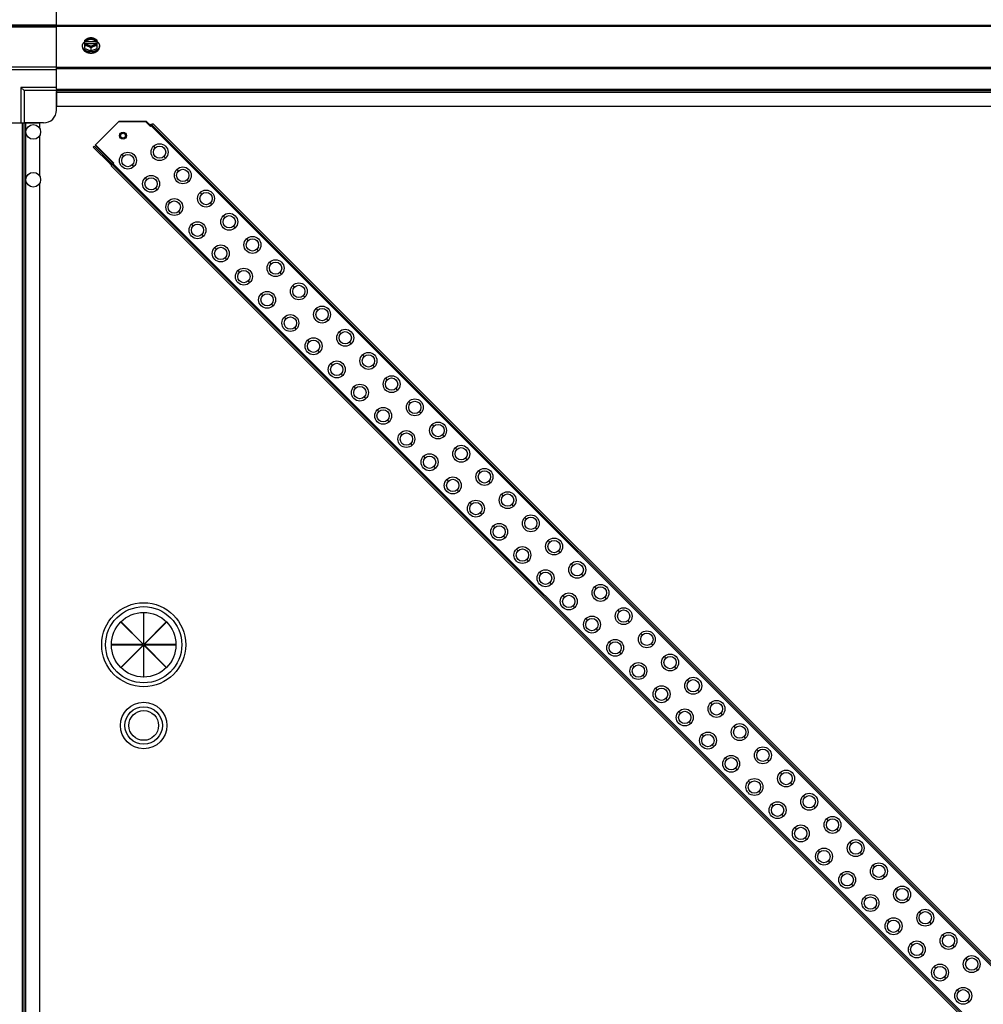
# Model space of a CAD drawing. Units: millimetres. Extents: x -2038 to 21639, y -5209 to 2002.
# Drawn here: x 15176 to 15922, y -414 to 348 of the extents above; entities that cross this region are included whole.
import ezdxf

# ---------------------------------------------------------------- set-up
doc = ezdxf.new("R2010")
doc.units = ezdxf.units.MM
doc.header["$LTSCALE"] = 50
for name, color, linetype in [('3_ALL_AXES', 7, 'Continuous'), ('7_ALL_ROUNDS', 7, 'Continuous'), ('9_ALL_CHAMFERS', 7, 'Continuous')]:
    doc.layers.add(name, color=color, linetype=linetype)

# ---------------------------------------------------------------- blocks, each defined once
blk = doc.blocks.new('BLOCO_TDXP50_2')
at = {"linetype": 'Continuous'}
for p, q in [((15224.87, 327.18), (15224.87, 328.08)), ((15226.72, 326.14), (15226.72, 332.4)), ((15227.79, 331.54), (15226.81, 331.54)), ((15226.81, 330.19), (15227.79, 330.19)), ((15227.79, 331.26), (15227.79, 331.54)), ((15235.17, 331.26), (15227.79, 331.26)), ((15227.93, 329.91), (15235.03, 329.91)), ((15235.17, 331.54), (15235.17, 331.26)), ((15236.14, 331.54), (15235.17, 331.54)), ((15235.17, 330.19), (15236.14, 330.19)), ((15236.24, 326.14), (15236.24, 332.4)), ((15238.08, 327.18), (15238.08, 328.08)), ((15226.72, 326.14), (15231.48, 324.19)), ((15231.48, 326.56), (15231.48, 324.19)), ((15231.48, 324.19), (15236.24, 326.14)), ((15276.12, 267.03), (15276.49, 267.4)), ((15276.49, 267.4), (15277.87, 266.02)), ((15279.59, 267.74), (15278.7, 266.85)), ((15278.7, 266.85), (16284.49, -738.94)), ((15279.59, 267.74), (16285.38, -738.05)), ((15277.5, 265.65), (15278.5, 266.64)), ((16283.78, -739.64), (15278, 266.14)), ((15233.97, 250.45), (15233.3, 249.78)), ((15233.3, 249.78), (15246.09, 236.99)), ((15233.97, 250.45), (15246.76, 237.67)), ((15234.7, 251.14), (15248.85, 236.99)), ((15249.22, 237.37), (15235.07, 251.51)), ((15279.97, 250.45), (15281.21, 249.21)), ((15246.76, 237.67), (15246.09, 236.99)), ((15247.47, 238.37), (15247.84, 238.74)), ((15248.22, 236.37), (15249.22, 237.37)), ((15248.72, 236.87), (16254.51, -768.92)), ((15255.44, 243.87), (15256.68, 242.63)), ((15289.24, 241.18), (15288, 242.42)), ((15247.13, 235.28), (15248.01, 236.16)), ((16252.92, -770.51), (15247.13, 235.28)), ((16253.8, -769.63), (15248.01, 236.16)), ((15264.7, 234.61), (15263.47, 235.85)), ((15297.94, 232.48), (15299.17, 231.25)), ((15273.4, 225.91), (15274.64, 224.67)), ((15307.2, 223.22), (15305.96, 224.46)), ((15282.66, 216.65), (15281.43, 217.89)), ((15315.9, 214.52), (15317.13, 213.29)), ((15291.36, 207.95), (15292.6, 206.71)), ((15325.16, 205.26), (15323.92, 206.5)), ((15300.62, 198.69), (15299.39, 199.92)), ((15333.86, 196.56), (15335.09, 195.33)), ((15309.32, 189.99), (15310.56, 188.75)), ((15343.12, 187.3), (15341.88, 188.54)), ((15318.58, 180.73), (15317.35, 181.96)), ((15351.82, 178.6), (15353.05, 177.37)), ((15327.28, 172.03), (15328.52, 170.79)), ((15361.08, 169.34), (15359.84, 170.58)), ((15336.55, 162.77), (15335.31, 164)), ((15369.78, 160.64), (15371.01, 159.41)), ((15345.24, 154.07), (15346.48, 152.83)), ((15379.04, 151.38), (15377.8, 152.62)), ((15354.51, 144.81), (15353.27, 146.04)), ((15387.74, 142.68), (15388.98, 141.44)), ((15363.2, 136.11), (15364.44, 134.87)), ((15397, 133.42), (15395.76, 134.66)), ((15372.47, 126.85), (15371.23, 128.08)), ((15405.7, 124.72), (15406.94, 123.48)), ((15381.16, 118.15), (15382.4, 116.91)), ((15414.96, 115.46), (15413.72, 116.7)), ((15390.43, 108.88), (15389.19, 110.12)), ((15423.66, 106.76), (15424.9, 105.52)), ((15399.12, 100.19), (15400.36, 98.95)), ((15408.39, 90.92), (15407.15, 92.16)), ((15432.92, 97.5), (15431.68, 98.74)), ((15441.62, 88.8), (15442.86, 87.56)), ((15417.08, 82.23), (15418.32, 80.99)), ((15450.88, 79.54), (15449.64, 80.78)), ((15426.35, 72.96), (15425.11, 74.2)), ((15459.58, 70.84), (15460.82, 69.6)), ((15435.05, 64.27), (15436.28, 63.03)), ((15468.84, 61.58), (15467.61, 62.81)), ((15444.31, 55), (15443.07, 56.24)), ((15453.01, 46.31), (15454.24, 45.07)), ((15477.54, 52.88), (15478.78, 51.64)), ((15462.27, 37.04), (15461.03, 38.28)), ((15486.8, 43.62), (15485.57, 44.85)), ((15495.5, 34.92), (15496.74, 33.68)), ((15470.97, 28.35), (15472.2, 27.11)), ((15504.76, 25.66), (15503.53, 26.89)), ((15480.23, 19.08), (15478.99, 20.32)), ((15513.46, 16.96), (15514.7, 15.72)), ((15488.93, 10.38), (15490.16, 9.15)), ((15522.72, 7.7), (15521.49, 8.93)), ((15498.19, 1.12), (15496.95, 2.36)), ((15506.89, -7.58), (15508.12, -8.81)), ((15531.42, -1), (15532.66, -2.24)), ((15540.68, -10.26), (15539.45, -9.03)), ((15516.15, -16.84), (15514.91, -15.6)), ((15549.38, -18.96), (15550.62, -20.2)), ((15524.85, -25.54), (15526.09, -26.77)), ((15558.65, -28.23), (15557.41, -26.99)), ((15534.11, -34.8), (15532.87, -33.56)), ((15567.34, -36.92), (15568.58, -38.16)), ((15542.81, -43.5), (15544.05, -44.73)), ((15576.61, -46.19), (15575.37, -44.95)), ((15552.07, -52.76), (15550.83, -51.52)), ((15585.3, -54.88), (15586.54, -56.12)), ((15560.77, -61.46), (15562.01, -62.69)), ((15594.57, -64.15), (15593.33, -62.91)), ((15570.03, -70.72), (15568.79, -69.48)), ((15603.26, -72.84), (15604.5, -74.08)), ((15578.73, -79.42), (15579.97, -80.66)), ((15612.53, -82.11), (15611.29, -80.87)), ((15587.99, -88.68), (15586.76, -87.44)), ((15621.22, -90.8), (15622.46, -92.04)), ((15596.69, -97.38), (15597.93, -98.62)), ((15630.49, -100.07), (15629.25, -98.83)), ((15605.95, -106.64), (15604.72, -105.4)), ((15272.39, -110.72), (15272.17, -110.72)), ((15272.17, -110.72), (15272.17, -135.28)), ((15272.39, -135.28), (15272.39, -110.72)), ((15639.18, -108.76), (15640.42, -110)), ((15254.64, -118.07), (15254.8, -117.91)), ((15272.01, -135.44), (15254.64, -118.07)), ((15254.8, -117.91), (15272.17, -135.28)), ((15272.39, -135.28), (15289.76, -117.91)), ((15289.92, -118.07), (15272.55, -135.44)), ((15289.76, -117.91), (15289.92, -118.07)), ((15614.65, -115.34), (15615.89, -116.58)), ((15648.45, -118.03), (15647.21, -116.79)), ((15623.91, -124.6), (15622.68, -123.36)), ((15657.15, -126.73), (15658.38, -127.96)), ((15272.01, -135.44), (15247.44, -135.44)), ((15247.44, -135.44), (15247.44, -135.66)), ((15247.44, -135.66), (15272.01, -135.66)), ((15254.64, -153.04), (15272.01, -135.66)), ((15272.17, -135.82), (15254.8, -153.19)), ((15272.17, -135.82), (15272.17, -160.39)), ((15289.76, -153.19), (15272.39, -135.82)), ((15272.39, -160.39), (15272.39, -135.82)), ((15297.11, -135.44), (15272.55, -135.44)), ((15272.55, -135.66), (15297.11, -135.66)), ((15272.55, -135.66), (15289.92, -153.04)), ((15297.11, -135.66), (15297.11, -135.44)), ((15632.61, -133.3), (15633.85, -134.54)), ((15666.41, -135.99), (15665.17, -134.75)), ((15641.87, -142.56), (15640.64, -141.32)), ((15675.11, -144.69), (15676.34, -145.92)), ((15650.57, -151.26), (15651.81, -152.5)), ((15254.8, -153.19), (15254.64, -153.04)), ((15289.92, -153.04), (15289.76, -153.19)), ((15659.83, -160.52), (15658.6, -159.29)), ((15684.37, -153.95), (15683.13, -152.71)), ((15272.17, -160.39), (15272.39, -160.39)), ((15693.07, -162.65), (15694.3, -163.88)), ((15668.53, -169.22), (15669.77, -170.46)), ((15702.33, -171.91), (15701.09, -170.67)), ((15677.8, -178.48), (15676.56, -177.25)), ((15711.03, -180.61), (15712.26, -181.84)), ((15686.49, -187.18), (15687.73, -188.42)), ((15720.29, -189.87), (15719.05, -188.63)), ((15695.76, -196.44), (15694.52, -195.21)), ((15704.45, -205.14), (15705.69, -206.38)), ((15728.99, -198.57), (15730.22, -199.8)), ((15713.72, -214.4), (15712.48, -213.17)), ((15738.25, -207.83), (15737.01, -206.59)), ((15746.95, -216.53), (15748.19, -217.77)), ((15722.41, -223.1), (15723.65, -224.34)), ((15756.21, -225.79), (15754.97, -224.55)), ((15731.68, -232.36), (15730.44, -231.13)), ((15764.91, -234.49), (15766.15, -235.73)), ((15740.37, -241.06), (15741.61, -242.3)), ((15774.17, -243.75), (15772.93, -242.51)), ((15749.64, -250.33), (15748.4, -249.09)), ((15758.33, -259.02), (15759.57, -260.26)), ((15782.87, -252.45), (15784.11, -253.69)), ((15792.13, -261.71), (15790.89, -260.47)), ((15767.6, -268.29), (15766.36, -267.05)), ((15800.83, -270.41), (15802.07, -271.65)), ((15776.3, -276.98), (15777.53, -278.22)), ((15810.09, -279.67), (15808.86, -278.44)), ((15785.56, -286.25), (15784.32, -285.01)), ((15818.79, -288.37), (15820.03, -289.61)), ((15794.26, -294.94), (15795.49, -296.18)), ((15828.05, -297.63), (15826.82, -296.4)), ((15803.52, -304.21), (15802.28, -302.97)), ((15836.75, -306.33), (15837.99, -307.57)), ((15812.22, -312.9), (15813.45, -314.14)), ((15846.01, -315.59), (15844.78, -314.36)), ((15821.48, -322.17), (15820.24, -320.93)), ((15854.71, -324.29), (15855.95, -325.53)), ((15830.18, -330.86), (15831.41, -332.1)), ((15863.97, -333.55), (15862.74, -332.32)), ((15839.44, -340.13), (15838.2, -338.89)), ((15872.67, -342.25), (15873.91, -343.49)), ((15848.14, -348.83), (15849.37, -350.06)), ((15881.93, -351.51), (15880.7, -350.28)), ((15857.4, -358.09), (15856.16, -356.85)), ((15890.63, -360.21), (15891.87, -361.45)), ((15866.1, -366.79), (15867.34, -368.02)), ((15899.9, -369.48), (15898.66, -368.24)), ((15875.36, -376.05), (15874.12, -374.81)), ((15908.59, -378.17), (15909.83, -379.41)), ((15884.06, -384.75), (15885.3, -385.98)), ((15917.86, -387.44), (15916.62, -386.2)), ((15893.32, -394.01), (15892.08, -392.77)), ((15902.02, -402.71), (15903.26, -403.94)), ((15911.28, -411.97), (15910.04, -410.73))]:
    blk.add_line(p, q, dxfattribs=at)
for centre, radius in [((15186.78, 261.45), 5.69), ((15284.61, 245.81), 6.55), ((15260.07, 239.24), 6.55), ((15186.78, 224.45), 5.69), ((15302.57, 227.85), 6.55), ((15278.03, 221.28), 6.55), ((15320.53, 209.89), 6.55), ((15295.99, 203.32), 6.55), ((15338.49, 191.93), 6.55), ((15313.95, 185.36), 6.55), ((15356.45, 173.97), 6.55), ((15331.91, 167.4), 6.55), ((15374.41, 156.01), 6.55), ((15349.87, 149.44), 6.55), ((15367.83, 131.48), 6.55), ((15392.37, 138.05), 6.55), ((15410.33, 120.09), 6.55), ((15385.8, 113.52), 6.55), ((15428.29, 102.13), 6.55), ((15403.76, 95.56), 6.55), ((15421.72, 77.6), 6.55), ((15446.25, 84.17), 6.55), ((15464.21, 66.21), 6.55), ((15439.68, 59.63), 6.55), ((15482.17, 48.25), 6.55), ((15457.64, 41.67), 6.55), ((15500.13, 30.29), 6.55), ((15475.6, 23.71), 6.55), ((15518.09, 12.33), 6.55), ((15493.56, 5.75), 6.55), ((15536.05, -5.63), 6.55), ((15511.52, -12.21), 6.55), ((15554.01, -23.59), 6.55), ((15529.48, -30.17), 6.55), ((15571.97, -41.55), 6.55), ((15547.44, -48.13), 6.55), ((15589.93, -59.51), 6.55), ((15565.4, -66.09), 6.55), ((15607.9, -77.48), 6.55), ((15583.36, -84.05), 6.55), ((15625.86, -95.44), 6.55), ((15601.32, -102.01), 6.55), ((15272.28, -135.55), 32.5), ((15272.28, -135.55), 29.5), ((15272.28, -135.55), 25), ((15619.28, -119.97), 6.55), ((15643.82, -113.4), 6.55), ((15661.78, -131.36), 6.55), ((15637.24, -137.93), 6.55), ((15679.74, -149.32), 6.55), ((15655.2, -155.89), 6.55), ((15673.16, -173.85), 6.55), ((15697.7, -167.28), 6.55), ((15272.28, -198.05), 18), ((15715.66, -185.24), 6.55), ((15272.28, -198.05), 14.5), ((15272.28, -198.05), 11.5), ((15691.12, -191.81), 6.55), ((15733.62, -203.2), 6.55), ((15709.08, -209.77), 6.55), ((15751.58, -221.16), 6.55), ((15727.05, -227.73), 6.55), ((15769.54, -239.12), 6.55), ((15745.01, -245.69), 6.55), ((15787.5, -257.08), 6.55), ((15762.97, -263.65), 6.55), ((15805.46, -275.04), 6.55), ((15780.93, -281.61), 6.55), ((15823.42, -293), 6.55), ((15798.89, -299.58), 6.55), ((15841.38, -310.96), 6.55), ((15816.85, -317.54), 6.55), ((15859.34, -328.92), 6.55), ((15834.81, -335.5), 6.55), ((15877.3, -346.88), 6.55), ((15852.77, -353.46), 6.55), ((15870.73, -371.42), 6.55), ((15895.26, -364.84), 6.55), ((15913.22, -382.8), 6.55), ((15888.69, -389.38), 6.55), ((15906.65, -407.34), 6.55)]:
    blk.add_circle(centre, radius, dxfattribs=at)
for centre, radius, start, end in [((15230.69, 323.62), 8.82, 116.09908, 116.7969), ((15230.7, 322.25), 8.84, 116.09979, 116.7962), ((15232.26, 323.6), 8.84, 63.2038, 63.90021), ((15232.26, 322.27), 8.82, 63.2031, 63.90092), ((15278.58, 265.31), 1.95, 75, 135), ((15247.47, 238.37), 1.95, 225, 285), ((15247.47, 238.37), 1, 225, 299.50247)]:
    blk.add_arc(centre, radius, start, end, dxfattribs=at)
for points, knots in [([(15224.87, 328.08), (15224.87, 328.16), (15224.88, 328.3), (15224.9, 328.53), (15224.94, 328.75), (15224.99, 328.97), (15225.06, 329.19), (15225.14, 329.4), (15225.24, 329.61), (15225.39, 329.89), (15225.56, 330.16), (15225.76, 330.42), (15225.98, 330.68), (15226.29, 330.98), (15226.56, 331.2), (15226.7, 331.31)], [0, 0, 0, 0, 0.057857, 0.115845, 0.174093, 0.232726, 0.291861, 0.351613, 0.412081, 0.47336, 0.598612, 0.662765, 0.727986, 0.861718, 1, 1, 1, 1]), ([(15229.81, 323.56), (15229.64, 323.6), (15229.29, 323.67), (15228.79, 323.81), (15228.3, 323.98), (15227.84, 324.18), (15227.4, 324.4), (15226.98, 324.65), (15226.6, 324.93), (15226.25, 325.22), (15225.94, 325.53), (15225.66, 325.86), (15225.46, 326.15), (15225.32, 326.39), (15225.2, 326.63), (15225.09, 326.88), (15225.01, 327.13), (15224.95, 327.38), (15224.89, 327.7), (15224.87, 327.95), (15224.87, 328.08)], [0, 0, 0, 0, 0.073346, 0.145709, 0.216875, 0.286658, 0.354903, 0.421486, 0.486316, 0.54935, 0.610585, 0.670076, 0.727925, 0.756291, 0.784312, 0.839415, 0.866583, 0.893538, 0.946946, 1, 1, 1, 1]), ([(15229.1, 333.78), (15228.99, 333.74), (15228.79, 333.65), (15228.38, 333.46), (15227.87, 333.19), (15227.28, 332.81), (15226.9, 332.54), (15226.72, 332.4)], [0, 0, 0, 0, 0.120655, 0.242999, 0.491746, 0.744658, 1, 1, 1, 1]), ([(15226.72, 328.51), (15226.81, 328.5), (15227, 328.49), (15227.39, 328.44), (15227.89, 328.35), (15228.39, 328.21), (15228.79, 328.07), (15229, 327.99), (15229.1, 327.95)], [0, 0, 0, 0, 0.115434, 0.233832, 0.478992, 0.734755, 0.866312, 1, 1, 1, 1]), ([(15229.1, 333.78), (15228.95, 333.72), (15228.68, 333.6), (15228.29, 333.37), (15227.93, 333.12), (15227.61, 332.84), (15227.34, 332.54), (15227.11, 332.23), (15226.93, 331.89), (15226.85, 331.66), (15226.81, 331.54)], [0, 0, 0, 0, 0.140312, 0.276453, 0.408039, 0.534946, 0.657206, 0.775083, 0.88912, 1, 1, 1, 1]), ([(15226.81, 330.19), (15226.85, 330.07), (15226.93, 329.84), (15227.11, 329.51), (15227.34, 329.19), (15227.61, 328.89), (15227.93, 328.61), (15228.29, 328.36), (15228.68, 328.14), (15228.95, 328.01), (15229.1, 327.95)], [0, 0, 0, 0, 0.11088, 0.224917, 0.342794, 0.465054, 0.591961, 0.723547, 0.859688, 1, 1, 1, 1]), ([(15235.17, 331.54), (15235.14, 331.61), (15235.08, 331.76), (15234.96, 331.96), (15234.82, 332.16), (15234.66, 332.35), (15234.48, 332.53), (15234.27, 332.7), (15234.05, 332.86), (15233.81, 333), (15233.56, 333.13), (15233.19, 333.28), (15232.71, 333.43), (15232.1, 333.54), (15231.48, 333.57), (15230.86, 333.54), (15230.25, 333.43), (15229.67, 333.25), (15229.23, 333.05), (15228.91, 332.86), (15228.68, 332.7), (15228.48, 332.53), (15228.3, 332.35), (15228.13, 332.16), (15227.99, 331.96), (15227.88, 331.76), (15227.82, 331.61), (15227.79, 331.54)], [0, 0, 0, 0, 0.025909, 0.052443, 0.079675, 0.107677, 0.136505, 0.166181, 0.196702, 0.228043, 0.260162, 0.293, 0.360481, 0.429779, 0.500018, 0.570258, 0.639555, 0.707036, 0.771955, 0.803297, 0.833817, 0.863493, 0.892321, 0.920324, 0.947557, 0.974091, 1, 1, 1, 1]), ([(15227.79, 331.26), (15227.82, 331.35), (15227.9, 331.53), (15228.06, 331.78), (15228.25, 332.02), (15228.39, 332.17), (15228.47, 332.24)], [0, 0, 0, 0, 0.238053, 0.483411, 0.737097, 1, 1, 1, 1]), ([(15227.79, 330.19), (15227.8, 330.17), (15227.84, 330.07), (15227.88, 329.98), (15227.92, 329.91)], [0, 0, 0, 0, 0.247251, 1, 1, 1, 1]), ([(15227.92, 329.91), (15227.95, 329.85), (15228.03, 329.72), (15228.16, 329.54), (15228.31, 329.37), (15228.48, 329.2), (15228.67, 329.05), (15228.87, 328.9), (15229.08, 328.77), (15229.31, 328.65), (15229.56, 328.54), (15229.81, 328.44), (15230.07, 328.36), (15230.44, 328.27), (15230.91, 328.19), (15231.48, 328.16), (15232.05, 328.19), (15232.52, 328.27), (15232.88, 328.36), (15233.15, 328.44), (15233.4, 328.54), (15233.64, 328.65), (15233.87, 328.77), (15234.09, 328.9), (15234.29, 329.05), (15234.48, 329.2), (15234.65, 329.37), (15234.8, 329.54), (15234.93, 329.72), (15235.01, 329.85), (15235.04, 329.91)], [0, 0, 0, 0, 0.026326, 0.053298, 0.080975, 0.109401, 0.138592, 0.168547, 0.199248, 0.230663, 0.262746, 0.295439, 0.328674, 0.362373, 0.430795, 0.499999, 0.569202, 0.637624, 0.671323, 0.704558, 0.737251, 0.769334, 0.800749, 0.83145, 0.861406, 0.890598, 0.919024, 0.946701, 0.973674, 1, 1, 1, 1]), ([(15228.47, 332.24), (15228.56, 332.32), (15228.76, 332.48), (15229.08, 332.69), (15229.37, 332.83), (15229.61, 332.94), (15229.87, 333.03), (15230.21, 333.13), (15230.62, 333.22), (15231.05, 333.27), (15231.48, 333.29), (15231.91, 333.27), (15232.34, 333.22), (15232.75, 333.13), (15233.09, 333.03), (15233.35, 332.94), (15233.59, 332.83), (15233.88, 332.69), (15234.2, 332.48), (15234.4, 332.32), (15234.49, 332.24)], [0, 0, 0, 0, 0.056366, 0.114921, 0.175543, 0.206575, 0.238037, 0.302086, 0.36736, 0.433476, 0.500019, 0.566561, 0.632675, 0.697946, 0.761989, 0.793448, 0.824477, 0.885092, 0.943641, 1, 1, 1, 1]), ([(15231.48, 334.34), (15231.38, 334.34), (15231.19, 334.32), (15230.8, 334.28), (15230.3, 334.18), (15229.8, 334.04), (15229.4, 333.9), (15229.2, 333.82), (15229.1, 333.78)], [0, 0, 0, 0, 0.115434, 0.233832, 0.478992, 0.734755, 0.866312, 1, 1, 1, 1]), ([(15233.86, 333.78), (15233.77, 333.82), (15233.58, 333.89), (15233.2, 334.01), (15232.71, 334.13), (15232.1, 334.21), (15231.48, 334.24), (15230.86, 334.21), (15230.25, 334.13), (15229.75, 334.01), (15229.37, 333.89), (15229.19, 333.82), (15229.1, 333.78)], [0, 0, 0, 0, 0.06025, 0.1214, 0.245824, 0.37237, 0.5, 0.62763, 0.754176, 0.878601, 0.93975, 1, 1, 1, 1]), ([(15229.1, 327.95), (15229.2, 327.91), (15229.41, 327.82), (15229.82, 327.63), (15230.32, 327.35), (15230.91, 326.98), (15231.29, 326.71), (15231.48, 326.56)], [0, 0, 0, 0, 0.120655, 0.242999, 0.491746, 0.744658, 1, 1, 1, 1]), ([(15229.1, 327.95), (15229.19, 327.91), (15229.37, 327.84), (15229.75, 327.72), (15230.25, 327.6), (15230.86, 327.52), (15231.48, 327.49), (15232.1, 327.52), (15232.71, 327.6), (15233.2, 327.72), (15233.58, 327.84), (15233.77, 327.91), (15233.86, 327.95)], [0, 0, 0, 0, 0.06025, 0.1214, 0.245824, 0.37237, 0.5, 0.62763, 0.754176, 0.878601, 0.93975, 1, 1, 1, 1]), ([(15233.86, 333.78), (15233.76, 333.82), (15233.56, 333.9), (15233.15, 334.04), (15232.65, 334.18), (15232.15, 334.28), (15231.76, 334.32), (15231.57, 334.34), (15231.48, 334.34)], [0, 0, 0, 0, 0.133688, 0.265245, 0.521008, 0.766168, 0.884566, 1, 1, 1, 1]), ([(15231.48, 326.56), (15231.66, 326.71), (15232.04, 326.98), (15232.64, 327.35), (15233.14, 327.63), (15233.55, 327.82), (15233.76, 327.91), (15233.86, 327.95)], [0, 0, 0, 0, 0.255342, 0.508254, 0.757001, 0.879345, 1, 1, 1, 1]), ([(15238.08, 328.08), (15238.08, 327.95), (15238.07, 327.7), (15238.01, 327.38), (15237.94, 327.12), (15237.86, 326.87), (15237.76, 326.63), (15237.63, 326.39), (15237.49, 326.15), (15237.29, 325.86), (15237.01, 325.52), (15236.7, 325.21), (15236.34, 324.92), (15235.96, 324.64), (15235.54, 324.39), (15235.1, 324.17), (15234.63, 323.97), (15234.14, 323.8), (15233.63, 323.66), (15233.29, 323.59), (15233.11, 323.56)], [0, 0, 0, 0, 0.053016, 0.10639, 0.133329, 0.160483, 0.215563, 0.243575, 0.271935, 0.329777, 0.389268, 0.450513, 0.513562, 0.578413, 0.645019, 0.713288, 0.783094, 0.854278, 0.926652, 1, 1, 1, 1]), ([(15236.24, 332.4), (15236.06, 332.54), (15235.68, 332.81), (15235.08, 333.19), (15234.58, 333.46), (15234.17, 333.65), (15233.96, 333.74), (15233.86, 333.78)], [0, 0, 0, 0, 0.255342, 0.508254, 0.757001, 0.879345, 1, 1, 1, 1]), ([(15236.14, 331.54), (15236.11, 331.66), (15236.02, 331.89), (15235.85, 332.23), (15235.62, 332.54), (15235.34, 332.84), (15235.03, 333.12), (15234.67, 333.37), (15234.28, 333.6), (15234, 333.72), (15233.86, 333.78)], [0, 0, 0, 0, 0.11088, 0.224917, 0.342794, 0.465054, 0.591961, 0.723547, 0.859688, 1, 1, 1, 1]), ([(15233.86, 327.95), (15234, 328.01), (15234.28, 328.14), (15234.67, 328.36), (15235.03, 328.61), (15235.34, 328.89), (15235.62, 329.19), (15235.85, 329.51), (15236.02, 329.84), (15236.11, 330.07), (15236.14, 330.19)], [0, 0, 0, 0, 0.140312, 0.276453, 0.408039, 0.534946, 0.657206, 0.775083, 0.88912, 1, 1, 1, 1]), ([(15233.86, 327.95), (15233.96, 327.99), (15234.16, 328.07), (15234.57, 328.21), (15235.07, 328.35), (15235.57, 328.44), (15235.96, 328.49), (15236.15, 328.5), (15236.24, 328.51)], [0, 0, 0, 0, 0.133688, 0.265245, 0.521008, 0.766168, 0.884566, 1, 1, 1, 1]), ([(15234.49, 332.24), (15234.57, 332.17), (15234.71, 332.02), (15234.9, 331.78), (15235.06, 331.53), (15235.13, 331.35), (15235.17, 331.26)], [0, 0, 0, 0, 0.262889, 0.516572, 0.761936, 1, 1, 1, 1]), ([(15235.04, 329.91), (15235.05, 329.93), (15235.1, 330.03), (15235.14, 330.12), (15235.17, 330.19)], [0, 0, 0, 0, 0.253, 1, 1, 1, 1]), ([(15236.25, 331.31), (15236.4, 331.2), (15236.67, 330.98), (15236.98, 330.68), (15237.2, 330.42), (15237.4, 330.16), (15237.57, 329.89), (15237.72, 329.61), (15237.82, 329.4), (15237.9, 329.19), (15237.97, 328.97), (15238.02, 328.75), (15238.06, 328.53), (15238.08, 328.3), (15238.08, 328.16), (15238.08, 328.08)], [0, 0, 0, 0, 0.138282, 0.272013, 0.337235, 0.401387, 0.526639, 0.587918, 0.648386, 0.708138, 0.767274, 0.825906, 0.884154, 0.942143, 1, 1, 1, 1]), ([(15224.87, 327.18), (15224.87, 327.08), (15224.88, 326.87), (15224.93, 326.56), (15225, 326.25), (15225.1, 325.95), (15225.24, 325.65), (15225.39, 325.36), (15225.58, 325.08), (15225.79, 324.8), (15226.03, 324.54), (15226.29, 324.29), (15226.58, 324.05), (15226.88, 323.83), (15227.21, 323.62), (15227.67, 323.36), (15228.04, 323.19), (15228.3, 323.09)], [0, 0, 0, 0, 0.055042, 0.110327, 0.166092, 0.222558, 0.279926, 0.338373, 0.398046, 0.459064, 0.521515, 0.585454, 0.650911, 0.717883, 0.786345, 0.856246, 1, 1, 1, 1]), ([(15228.3, 323.09), (15228.54, 323), (15228.98, 322.85), (15229.64, 322.69), (15230.24, 322.59), (15230.86, 322.53), (15231.27, 322.51), (15231.48, 322.51)], [0, 0, 0, 0, 0.243256, 0.429539, 0.618285, 0.80876, 1, 1, 1, 1]), ([(15231.48, 323.41), (15231.34, 323.41), (15230.99, 323.42), (15230.43, 323.46), (15230.02, 323.53), (15229.81, 323.56)], [0, 0, 0, 0, 0.251192, 0.627064, 1, 1, 1, 1]), ([(15233.11, 323.56), (15232.98, 323.53), (15232.64, 323.48), (15232.1, 323.43), (15231.68, 323.41), (15231.48, 323.41)], [0, 0, 0, 0, 0.248313, 0.623415, 1, 1, 1, 1]), ([(15231.48, 322.51), (15231.62, 322.51), (15231.89, 322.52), (15232.37, 322.55), (15232.92, 322.62), (15233.52, 322.74), (15234.1, 322.89), (15234.48, 323.02), (15234.66, 323.09)], [0, 0, 0, 0, 0.127526, 0.254882, 0.444856, 0.632847, 0.818135, 1, 1, 1, 1]), ([(15234.66, 323.09), (15234.91, 323.19), (15235.28, 323.36), (15235.75, 323.62), (15236.08, 323.83), (15236.38, 324.05), (15236.67, 324.29), (15236.93, 324.54), (15237.17, 324.8), (15237.38, 325.08), (15237.56, 325.36), (15237.72, 325.65), (15237.85, 325.95), (15237.95, 326.25), (15238.03, 326.56), (15238.07, 326.87), (15238.08, 327.08), (15238.08, 327.18)], [0, 0, 0, 0, 0.143754, 0.213655, 0.282117, 0.349089, 0.414545, 0.478485, 0.540936, 0.601953, 0.661627, 0.720074, 0.777442, 0.833908, 0.889673, 0.944958, 1, 1, 1, 1])]:
    blk.add_open_spline(points, degree=3, knots=knots, dxfattribs=at)
at = {"layer": '3_ALL_AXES', "linetype": 'Continuous'}
for p, q in [((15204.78, 294.63), (15204.78, 281.45)), ((15204.78, 294.63), (16304.78, 294.63)), ((15204.78, 293.45), (16304.78, 293.45)), ((15204.78, 292.27), (16304.78, 292.27)), ((15204.78, 281.45), (16304.78, 281.45)), ((15178.6, -831.55), (15178.6, 268.45)), ((15178.6, 268.45), (15191.78, 268.45)), ((15179.78, -831.55), (15179.78, 268.45)), ((15180.96, -831.55), (15180.96, 268.45)), ((15191.78, 264.13), (15191.78, 268.45)), ((15191.78, 227.13), (15191.78, 258.76)), ((15191.78, -806.87), (15191.78, 221.76))]:
    blk.add_line(p, q, dxfattribs=at)
for centre, radius in [((15256.29, 258.58), 2.75), ((15256.29, 258.58), 1.9), ((15260.07, 239.24), 4.76), ((15284.61, 245.81), 4.76), ((15302.57, 227.85), 4.76), ((15278.03, 221.28), 4.76), ((15320.53, 209.89), 4.76), ((15295.99, 203.32), 4.76), ((15338.49, 191.93), 4.76), ((15313.95, 185.36), 4.76), ((15356.45, 173.97), 4.76), ((15331.91, 167.4), 4.76), ((15374.41, 156.01), 4.76), ((15349.87, 149.44), 4.76), ((15392.37, 138.05), 4.76), ((15367.83, 131.48), 4.76), ((15410.33, 120.09), 4.76), ((15385.8, 113.52), 4.76), ((15428.29, 102.13), 4.76), ((15403.76, 95.56), 4.76), ((15446.25, 84.17), 4.76), ((15421.72, 77.6), 4.76), ((15464.21, 66.21), 4.76), ((15439.68, 59.63), 4.76), ((15457.64, 41.67), 4.76), ((15482.17, 48.25), 4.76), ((15500.13, 30.29), 4.76), ((15475.6, 23.71), 4.76), ((15518.09, 12.33), 4.76), ((15493.56, 5.75), 4.76), ((15511.52, -12.21), 4.76), ((15536.05, -5.63), 4.76), ((15554.01, -23.59), 4.76), ((15529.48, -30.17), 4.76), ((15571.97, -41.55), 4.76), ((15547.44, -48.13), 4.76), ((15589.93, -59.51), 4.76), ((15565.4, -66.09), 4.76), ((15607.9, -77.48), 4.76), ((15583.36, -84.05), 4.76), ((15625.86, -95.44), 4.76), ((15601.32, -102.01), 4.76), ((15643.82, -113.4), 4.76), ((15619.28, -119.97), 4.76), ((15661.78, -131.36), 4.76), ((15637.24, -137.93), 4.76), ((15679.74, -149.32), 4.76), ((15655.2, -155.89), 4.76), ((15697.7, -167.28), 4.76), ((15673.16, -173.85), 4.76), ((15715.66, -185.24), 4.76), ((15691.12, -191.81), 4.76), ((15709.08, -209.77), 4.76), ((15733.62, -203.2), 4.76), ((15751.58, -221.16), 4.76), ((15727.05, -227.73), 4.76), ((15769.54, -239.12), 4.76), ((15745.01, -245.69), 4.76), ((15762.97, -263.65), 4.76), ((15787.5, -257.08), 4.76), ((15805.46, -275.04), 4.76), ((15780.93, -281.61), 4.76), ((15823.42, -293), 4.76), ((15798.89, -299.58), 4.76), ((15841.38, -310.96), 4.76), ((15816.85, -317.54), 4.76), ((15859.34, -328.92), 4.76), ((15834.81, -335.5), 4.76), ((15877.3, -346.88), 4.76), ((15852.77, -353.46), 4.76), ((15895.26, -364.84), 4.76), ((15870.73, -371.42), 4.76), ((15913.22, -382.8), 4.76), ((15888.69, -389.38), 4.76), ((15906.65, -407.34), 4.76)]:
    blk.add_circle(centre, radius, dxfattribs=at)
at = {"layer": '7_ALL_ROUNDS', "linetype": 'Continuous'}
for p, q in [((15204.78, 294.63), (15204.78, 392.27)), ((16346.76, 343.45), (15162.79, 343.45)), ((15204.78, 344.18), (15163.34, 344.18)), ((16304.78, 343.79), (15204.78, 343.79)), ((16304.78, 343.1), (15204.78, 343.1)), ((15163.34, 342.71), (15204.78, 342.71)), ((15161.57, 309.89), (15204.78, 309.89)), ((15204.78, 311.65), (15163.34, 311.65)), ((16304.78, 311.27), (15204.78, 311.27)), ((16304.78, 310.43), (15204.78, 310.43)), ((15179.78, 293.45), (15177.28, 295.95)), ((15177.28, 295.95), (15177.28, 268.45)), ((15204.78, 295.95), (15177.28, 295.95)), ((15179.78, 293.45), (15179.78, 268.45)), ((15204.78, 293.45), (15179.78, 293.45)), ((15204.78, 278.45), (15204.78, 292.76)), ((15129.78, 268.45), (15178.6, 268.45)), ((15194.78, 268.45), (15179.78, 268.45))]:
    blk.add_line(p, q, dxfattribs=at)
blk.add_arc((15194.78, 278.45), 10, 270, 0, dxfattribs=at)
at = {"layer": '9_ALL_CHAMFERS', "linetype": 'Continuous'}
for p, q in [((15234.7, 251.14), (15253.12, 269.56)), ((15273.97, 269.18), (15252.75, 269.18)), ((15274.34, 269.56), (15253.12, 269.56)), ((15273.97, 269.18), (15277.5, 265.65)), ((15276.49, 267.4), (15274.34, 269.56))]:
    blk.add_line(p, q, dxfattribs=at)

msp = doc.modelspace()

# ---------------------------------------------------------------- block references
msp.add_blockref('BLOCO_TDXP50_2', (0, 0))

doc.saveas('drawing.dxf')
